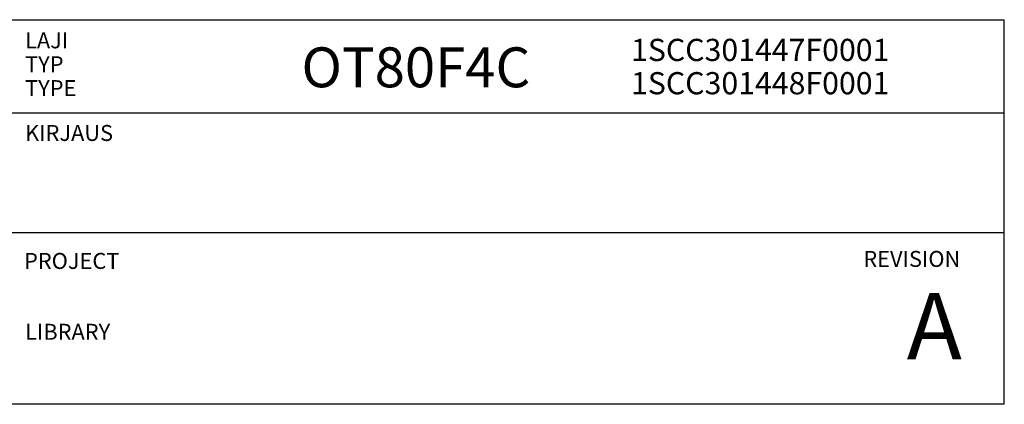
# Model space of a CAD drawing. Extents: x 26 to 412, y 9 to 274.
# Drawn here: x 324 to 412, y 10 to 44 of the extents above; entities that cross this region are included whole.
import ezdxf

# ---------------------------------------------------------------- set-up
doc = ezdxf.new("R2010")
doc.units = 0
doc.layers.add('1', color=7, linetype='CONTINUOUS')
doc.styles.get("Standard").update_dxf_attribs({"font": 'monotxt.shx'})

# ---------------------------------------------------------------- blocks, each defined once
blk = doc.blocks.new('*TX39')
at = {"layer": '1', "color": 1, "linetype": 'CONTINUOUS'}
for s, p in [('1SCC301447F0001', (0, 0)), ('1SCC301448F0001', (0, -3))]:
    blk.add_text(s, height=2, dxfattribs=at).set_placement(p)

msp = doc.modelspace()

# ---------------------------------------------------------------- linework, layer by layer
at = {"layer": '1', "color": 40, "linetype": 'CONTINUOUS'}
for p, q in [((197.65396, 44.292094), (412.44439, 44.292094)), ((412.44439, 9.618294), (412.44439, 44.292094)), ((197.7648, 35.897092), (412.44439, 35.897092)), ((261.85333, 25.093895), (412.44439, 25.093895)), ((412.44439, 9.618294), (197.65396, 9.618294))]:
    msp.add_line(p, q, dxfattribs=at)

# ---------------------------------------------------------------- block references
at = {"layer": '1'}
msp.add_blockref('*TX39', (378.8233, 40.565532), dxfattribs=at)

# ---------------------------------------------------------------- texts
at = {"layer": '1', "color": 40, "linetype": 'CONTINUOUS', "width": 1}
for s, p in [('LAJI', (324.24718, 41.710332)), ('TYP', (324.24718, 39.555894)), ('TYPE', (324.24718, 37.401812)), ('KIRJAUS', (324.24718, 33.358755)), ('PROJECT', (324.15163, 21.82426)), ('REVISION', (399.7462, 22.005886)), ('LIBRARY', (324.24718, 15.435118))]:
    msp.add_text(s, height=1.4398554, dxfattribs=at).set_placement(p)
at = {"layer": '1', "color": 4, "linetype": 'CONTINUOUS'}
msp.add_text('OT80F4C', height=3.6, dxfattribs=at).set_placement((349.14389, 38.196594))
at = {"layer": '1', "color": 40, "linetype": 'CONTINUOUS'}
msp.add_text('A', height=6, dxfattribs=at).set_placement((403.65194, 13.661808))

doc.saveas('drawing.dxf')
